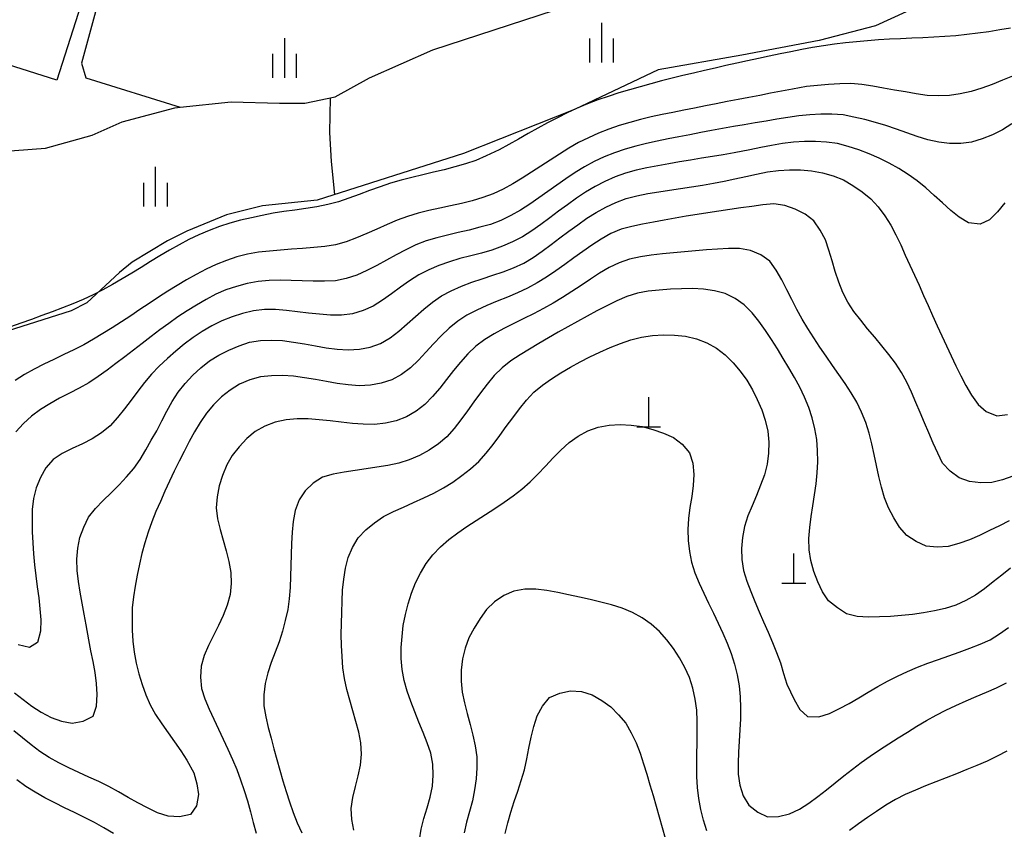
# Model space of a CAD drawing. Units: millimetres. Extents: x 197464 to 204533, y 496755 to 502633.
# Drawn here: x 199020 to 199269, y 498333 to 498538 of the extents above; entities that cross this region are included whole.
import ezdxf

# ---------------------------------------------------------------- set-up
doc = ezdxf.new("R2010")
doc.units = ezdxf.units.MM
for name, color, linetype, true_color in [('4117', 7, 'Continuous', 0xffffff), ('5111', 7, 'Continuous', 0xffffff), ('5112', 7, 'Continuous', 0xffffff), ('5212', 7, 'Continuous', 0xffffff), ('5311', 7, 'Continuous', 0xffffff), ('7111', 7, 'Continuous', 0xffffff), ('7114', 7, 'Continuous', 0xffffff)]:
    doc.layers.add(name, color=color, linetype=linetype, true_color=true_color)

msp = doc.modelspace()

# ---------------------------------------------------------------- linework, layer by layer
at = {"layer": '4117', "color": 8}
msp.add_lwpolyline([(198960.150624, 498544.473454), (198969.778741, 498574.697885), (198982.515929, 498570.6404), (198984.968242, 498578.338661), (199041.705306, 498560.264834), (199029.624869, 498522.342119)], close=True, dxfattribs=at)
at = {"layer": '5111', "color": 0}
for points in [[(198900.895761, 498596.583588), (198904.263662, 498596.693253), (198933.78395, 498592.476601), (198953.28838, 498587.206073), (198959.596509, 498585.96009), (198970.948292, 498583.527954), (198979.327014, 498582.987389), (198995.814154, 498580.555168), (199022.842205, 498572.988692), (199046.554413, 498565.843981), (199035.862611, 498526.627119), (199036.969554, 498522.937986), (199060.746234, 498515.511797)], [(198900.895761, 498596.583588), (198915.010946, 498581.940674), (198937.504734, 498562.553567), (198954.568953, 498545.880665), (198968.530536, 498527.656891), (198979.001766, 498517.96335), (198988.480146, 498512.527735), (198997.214473, 498507.84959), (199002.157229, 498503.357129), (199026.784863, 498505.185027), (199038.49836, 498508.49435), (199046.137616, 498511.80374), (199059.378934, 498515.367612), (199060.746234, 498515.511797)], [(199247.737119, 498541.283537), (199236.133832, 498536.010817), (199221.893483, 498532.320031), (199202.378932, 498528.629333), (199181.282138, 498524.93864), (199160.185239, 498514.920483), (199132.231901, 498503.847864), (199095.250123, 498492.058348), (199081.462925, 498490.652077), (199072.425156, 498488.344758), (199062.443679, 498484.223158), (199057.543549, 498481.795863), (199048.631671, 498476.396243), (199045.387038, 498473.815693), (199037.163506, 498466.14254), (199033.216281, 498464.182935), (199011.703155, 498457.337452)]]:
    msp.add_lwpolyline(points, dxfattribs=at)
at = {"layer": '5112', "color": 0}
for points in [[(199060.746234, 498515.511797), (199073.61381, 498516.868713), (199085.763217, 498516.548865), (199092.157635, 498516.54876), (199099.830949, 498518.14685), (199108.463497, 498522.941357), (199124.449681, 498529.973233), (199170.663049, 498545.083787), (199245.737555, 498570.958922)], [(199098.606416, 498517.891822), (199098.397215, 498509.137067), (199098.777224, 498501.856114), (199099.672033, 498493.468021)]]:
    msp.add_lwpolyline(points, dxfattribs=at)
at = {"layer": '5212', "color": 0}
for points in [[(199167.052144, 498526.818891), (199167.052144, 498536.818891)], [(199087.101838, 498522.934134), (199087.101838, 498532.934134)], [(199164.052144, 498526.818891), (199164.052144, 498532.818891)], [(199170.052144, 498526.818891), (199170.052144, 498532.818891)], [(199084.101838, 498522.934134), (199084.101838, 498528.934134)], [(199090.101838, 498522.934134), (199090.101838, 498528.934134)], [(199054.544402, 498490.452286), (199054.544402, 498500.452286)], [(199051.544402, 498490.452286), (199051.544402, 498496.452286)], [(199057.544402, 498490.452286), (199057.544402, 498496.452286)]]:
    msp.add_lwpolyline(points, dxfattribs=at)
at = {"layer": '5311', "color": 0}
for points in [[(199178.927082, 498434.879776), (199178.927082, 498442.379776)], [(199175.927082, 498434.879776), (199181.927082, 498434.879776)], [(199215.522626, 498395.499325), (199215.522626, 498402.999325)], [(199212.522626, 498395.499325), (199218.522626, 498395.499325)]]:
    msp.add_lwpolyline(points, dxfattribs=at)
at = {"layer": '7111', "color": 0}
for points, elevation in [([(199270.210036, 498535.464591), (199267.460005, 498534.984632), (199264.699974, 498534.554674), (199261.939944, 498534.164716), (199259.169915, 498533.824758), (199256.399887, 498533.544801), (199253.619859, 498533.324845), (199250.829833, 498533.15489), (199248.049807, 498533.014934), (199245.259781, 498532.884979), (199242.469755, 498532.765024), (199239.679729, 498532.635069), (199236.889702, 498532.475113), (199234.109675, 498532.275157), (199231.329647, 498532.025201), (199228.549619, 498531.735244), (199225.77959, 498531.395287), (199223.019559, 498530.995329), (199220.269528, 498530.53537), (199217.529497, 498530.025411), (199214.789464, 498529.495451), (199212.049432, 498528.945492), (199209.319399, 498528.375532), (199206.589366, 498527.795572), (199203.859333, 498527.205611), (199201.1393, 498526.605651), (199198.409267, 498525.985691), (199195.689233, 498525.37573), (199192.9692, 498524.75577), (199190.249166, 498524.125809), (199187.539133, 498523.485848), (199184.819098, 498522.825887), (199182.119064, 498522.135926), (199179.419029, 498521.425964), (199176.728994, 498520.686002), (199174.058958, 498519.906039), (199171.378922, 498519.096076), (199168.708885, 498518.246113), (199166.068848, 498517.336148), (199163.458809, 498516.346183), (199160.898769, 498515.256216), (199158.378728, 498514.076247), (199155.888687, 498512.826277), (199153.418644, 498511.526307), (199150.968601, 498510.186335), (199148.528558, 498508.836364), (199146.088515, 498507.476392), (199143.638471, 498506.116421), (199141.178429, 498504.79645), (199137.888375, 498503.226491), (199135.348334, 498502.076523), (199132.718297, 498501.186558), (199130.028262, 498500.436596), (199127.328227, 498499.746634), (199124.608193, 498499.096674), (199121.898159, 498498.446713), (199119.178125, 498497.786752), (199116.478091, 498497.08679), (199113.798055, 498496.316828), (199111.148018, 498495.436864), (199108.51798, 498494.476899), (199105.897941, 498493.496933), (199103.277903, 498492.546968), (199100.627866, 498491.687004), (199097.937831, 498490.977043), (199095.207799, 498490.417083), (199092.457768, 498489.967124), (199089.687738, 498489.577166), (199086.917708, 498489.197209), (199084.157677, 498488.75725), (199081.417645, 498488.217291), (199078.687612, 498487.637331), (199075.967578, 498486.99737), (199073.267543, 498486.277408), (199070.607507, 498485.437445), (199068.007468, 498484.457479), (199065.437428, 498483.347512), (199062.917386, 498482.127543), (199060.447344, 498480.827572), (199058.017301, 498479.4676), (199055.617257, 498478.037628), (199053.247212, 498476.577654), (199050.877168, 498475.09768), (199048.497123, 498473.627707), (199046.107079, 498472.187734), (199043.697036, 498470.797761), (199041.236993, 498469.46779), (199038.746951, 498468.20782), (199036.21691, 498467.027852), (199033.64687, 498465.937885), (199031.056831, 498464.907919), (199028.446792, 498463.917953), (199025.826754, 498462.947988), (199023.206716, 498462.008023), (199020.566678, 498461.078058), (199017.93664, 498460.158094)], 40), ([(199270.699841, 498523.364478), (199268.119802, 498522.294512), (199265.529763, 498521.254545), (199262.929724, 498520.27458), (199260.239688, 498519.494617), (199257.509655, 498518.904657), (199254.749625, 498518.494699), (199251.969599, 498518.344743), (199249.169577, 498518.484791), (199246.41956, 498518.884839), (199243.659544, 498519.344889), (199240.919529, 498519.844938), (199238.169514, 498520.344988), (199235.419498, 498520.825037), (199232.659481, 498521.245086), (199229.879461, 498521.455134), (199227.089436, 498521.405179), (199224.30941, 498521.225223), (199221.519382, 498520.985267), (199218.739355, 498520.765311), (199215.149312, 498520.065364), (199212.40928, 498519.545405), (199209.669248, 498519.015445), (199206.929216, 498518.485486), (199204.189184, 498517.965527), (199201.449152, 498517.435567), (199198.70912, 498516.915608), (199195.969088, 498516.375648), (199193.229055, 498515.845689), (199190.499023, 498515.305729), (199187.758991, 498514.765769), (199185.028958, 498514.205809), (199182.288926, 498513.64585), (199179.568893, 498513.045889), (199176.848859, 498512.395928), (199174.158824, 498511.685967), (199171.478788, 498510.896004), (199168.83875, 498509.98604), (199166.248711, 498508.956073), (199163.688671, 498507.826106), (199161.198629, 498506.566136), (199158.788585, 498505.166163), (199156.418541, 498503.69619), (199154.068496, 498502.176215), (199151.738451, 498500.646241), (199149.388405, 498499.116266), (199147.038361, 498497.626292), (199144.648317, 498496.196319), (199142.198274, 498494.866348), (199139.658233, 498493.686379), (199137.038194, 498492.696414), (199134.378158, 498491.886451), (199131.678124, 498491.206489), (199128.93809, 498490.606529), (199126.198058, 498490.036569), (199123.468025, 498489.446609), (199120.76799, 498488.766648), (199118.107954, 498487.956685), (199115.497916, 498486.986719), (199112.917876, 498485.916752), (199110.367836, 498484.786785), (199107.807795, 498483.646817), (199105.237755, 498482.54685), (199102.627717, 498481.556884), (199099.937681, 498480.786922), (199097.187651, 498480.386964), (199094.407623, 498480.117007), (199091.617595, 498479.897051), (199088.827568, 498479.697095), (199086.037541, 498479.49714), (199083.257513, 498479.247183), (199080.497484, 498478.927226), (199077.747453, 498478.487267), (199075.047419, 498477.787306), (199072.397381, 498476.867341), (199069.807341, 498475.807375), (199067.2773, 498474.637406), (199064.797258, 498473.357436), (199062.357215, 498471.987465), (199059.957171, 498470.557492), (199057.597126, 498469.087518), (199055.247081, 498467.577544), (199052.917036, 498466.037569), (199050.586991, 498464.487594), (199048.266945, 498462.937618), (199045.9369, 498461.407644), (199043.596855, 498459.887669), (199041.226811, 498458.407695), (199038.836767, 498456.977722), (199036.406724, 498455.617751), (199033.926681, 498454.34778), (199031.40664, 498453.127811), (199028.886598, 498451.917842), (199026.376557, 498450.707873), (199023.886515, 498449.447903), (199021.446472, 498448.087932), (199019.116427, 498446.557957)], 45), ([(199268.719298, 498491.394236), (199266.909246, 498489.134246), (199264.919195, 498487.114261), (199262.529157, 498486.034291), (199259.589137, 498486.354343), (199257.249141, 498487.774393), (199255.08915, 498489.484444), (199252.999163, 498491.354494), (199250.929177, 498493.284545), (199248.829191, 498495.184596), (199246.669202, 498496.964647), (199244.389209, 498498.574698), (199242.019213, 498500.05475), (199239.569214, 498501.404802), (199237.069213, 498502.644853), (199234.499209, 498503.744905), (199231.889203, 498504.734957), (199229.239195, 498505.625008), (199226.539184, 498506.325058), (199223.769166, 498506.715107), (199220.989145, 498506.895155), (199218.199121, 498506.8752), (199215.409094, 498506.685245), (199212.649065, 498506.315287), (199209.899033, 498505.835328), (199207.159001, 498505.305369), (199204.418969, 498504.755409), (199200.478922, 498503.975467), (199197.728891, 498503.515508), (199194.97886, 498503.06555), (199192.218829, 498502.615591), (199189.468798, 498502.155633), (199186.718767, 498501.695674), (199183.968736, 498501.235715), (199181.218704, 498500.755756), (199178.478673, 498500.255797), (199175.748639, 498499.635837), (199173.078604, 498498.855874), (199170.428566, 498497.93591), (199167.888525, 498496.805942), (199165.408483, 498495.515971), (199162.998439, 498494.095999), (199160.688394, 498492.536023), (199158.418348, 498490.916047), (199156.178301, 498489.256069), (199153.938254, 498487.586092), (199151.688208, 498485.936115), (199149.418162, 498484.316138), (199147.058117, 498482.816164), (199144.568075, 498481.556194), (199142.008035, 498480.456227), (199139.377997, 498479.496262), (199136.707961, 498478.706299), (199134.007926, 498478.006337), (199131.297892, 498477.326376), (199128.627856, 498476.536413), (199125.987818, 498475.606449), (199123.427779, 498474.516481), (199120.947736, 498473.226511), (199118.577691, 498471.746537), (199116.297646, 498470.146561), (199114.047599, 498468.486584), (199111.777553, 498466.856607), (199109.437508, 498465.356633), (199106.857468, 498464.266666), (199104.207431, 498463.386702), (199101.437402, 498463.066745), (199098.647378, 498463.066791), (199095.867358, 498463.296838), (199093.087339, 498463.596887), (199090.307321, 498463.926935), (199087.537302, 498464.226983), (199084.757283, 498464.467031), (199081.96726, 498464.517078), (199079.19723, 498464.16712), (199076.487196, 498463.517159), (199073.817159, 498462.667196), (199071.217121, 498461.65723), (199068.727078, 498460.38726), (199066.317035, 498458.977287), (199063.996989, 498457.437312), (199061.766943, 498455.757334), (199059.596895, 498453.997355), (199057.496847, 498452.157374), (199055.466798, 498450.247391), (199053.526748, 498448.227405), (199051.726698, 498446.107417), (199050.016647, 498443.887426), (199048.346596, 498441.647434), (199046.666544, 498439.407442), (199044.926494, 498437.237452), (199043.056444, 498435.187465), (199040.896396, 498433.407485), (199038.546351, 498431.887511), (199036.056309, 498430.597541), (199033.476267, 498429.427573), (199030.976226, 498428.187604), (199028.686181, 498426.687628), (199026.876131, 498424.55764), (199025.466078, 498422.097642), (199024.416027, 498419.507637), (199023.735976, 498416.797625), (199023.415928, 498414.027606), (199023.365882, 498411.227583), (199023.425836, 498408.437558), (199023.545791, 498405.647532), (199023.745747, 498402.867505), (199024.005704, 498400.087476), (199024.335661, 498397.317447), (199024.685618, 498394.547418), (199025.035576, 498391.777388), (199025.345533, 498389.007359), (199025.565489, 498386.217331), (199025.515442, 498383.407308), (199024.775389, 498380.557296), (199022.735351, 498379.297318), (199019.855336, 498379.907371)], 55), ([(199018.90513, 498367.867283), (199021.08512, 498366.127232), (199023.345112, 498364.487181), (199025.695107, 498362.967129), (199028.145106, 498361.637077), (199030.775114, 498360.717026), (199033.525128, 498360.176976), (199036.27516, 498360.686935), (199038.785203, 498361.956905), (199039.595251, 498364.506914), (199039.765301, 498367.406936), (199039.635345, 498370.196962), (199039.245388, 498372.966992), (199038.765429, 498375.717024), (199038.225469, 498378.457056), (199037.69551, 498381.187088), (199037.015566, 498384.947132), (199036.505607, 498387.687164), (199035.995647, 498390.437196), (199035.515689, 498393.187228), (199035.07573, 498395.937259), (199034.735773, 498398.697288), (199034.695818, 498401.497313), (199034.915866, 498404.277333), (199035.405915, 498407.027349), (199036.405967, 498409.627355), (199037.616019, 498412.167357), (199039.396069, 498414.287345), (199041.336119, 498416.297331), (199043.326168, 498418.267315), (199045.306218, 498420.2473), (199047.226267, 498422.267285), (199049.036318, 498424.387274), (199050.626369, 498426.667267), (199052.06642, 498429.067264), (199053.436472, 498431.507263), (199054.806524, 498433.937261), (199056.096576, 498436.417261), (199057.386628, 498438.897261), (199058.736679, 498441.32726), (199060.246731, 498443.677255), (199061.986782, 498445.867246), (199063.896832, 498447.907232), (199065.926881, 498449.827215), (199068.116928, 498451.567194), (199070.486972, 498453.017167), (199073.017013, 498454.217136), (199075.587054, 498455.317103), (199078.237091, 498456.217067), (199080.987122, 498456.647026), (199083.777148, 498456.796981), (199086.567169, 498456.656934), (199089.337187, 498456.296885), (199092.087203, 498455.826836), (199094.827218, 498455.316787), (199097.577234, 498454.836737), (199100.347251, 498454.466689), (199103.137272, 498454.296641), (199105.927299, 498454.456597), (199108.667331, 498454.976556), (199111.297369, 498455.946521), (199113.727413, 498457.326493), (199115.91746, 498459.036472), (199118.017508, 498460.866453), (199120.087556, 498462.756435), (199122.177605, 498464.616417), (199124.337653, 498466.386396), (199126.647698, 498467.956372), (199129.12774, 498469.236342), (199131.687781, 498470.34631), (199134.287819, 498471.356275), (199136.927857, 498472.25624), (199139.587894, 498473.116203), (199142.237931, 498473.996167), (199144.84797, 498474.996133), (199147.388011, 498476.166101), (199149.748055, 498477.646075), (199152.028101, 498479.246051), (199154.278147, 498480.886029), (199156.518194, 498482.556006), (199158.75824, 498484.225984), (199161.008287, 498485.875961), (199163.288333, 498487.495937), (199165.638378, 498488.995911), (199168.098421, 498490.325882), (199170.628461, 498491.475851), (199173.2585, 498492.445816), (199175.938535, 498493.185778), (199178.678567, 498493.725738), (199181.438598, 498494.175696), (199184.198628, 498494.585654), (199186.958659, 498494.985612), (199189.718689, 498495.39557), (199192.47872, 498495.835529), (199195.218751, 498496.335488), (199197.948784, 498496.895448), (199200.678817, 498497.485408), (199203.40885, 498498.075368), (199206.138883, 498498.655328), (199208.878915, 498499.175288), (199211.648945, 498499.545245), (199214.428971, 498499.715201), (199217.228995, 498499.705155), (199219.999015, 498499.455107), (199222.74903, 498498.955057), (199225.43904, 498498.195007), (199228.039046, 498497.164955), (199230.449043, 498495.764903), (199232.749036, 498494.164852), (199234.909026, 498492.384801), (199236.829009, 498490.374752), (199238.518987, 498488.134705), (199240.018961, 498485.78466), (199241.288931, 498483.294617), (199242.478899, 498480.764576), (199243.648867, 498478.234535), (199244.808836, 498475.694494), (199245.958804, 498473.154453), (199247.108771, 498470.604412), (199248.248739, 498468.054372), (199249.398707, 498465.504331), (199250.538675, 498462.95429), (199251.688643, 498460.414249), (199252.848611, 498457.874208), (199254.028579, 498455.344167), (199255.208548, 498452.824126), (199256.418517, 498450.304084), (199257.638486, 498447.804043), (199258.888456, 498445.324001), (199260.318428, 498442.853956), (199262.028405, 498440.573908), (199264.018392, 498438.73386), (199266.768398, 498437.713806), (199269.448426, 498438.013764)], 60), ([(199270.808182, 498422.453608), (199268.188144, 498421.503643), (199265.43811, 498420.893683), (199262.668085, 498420.793727), (199259.868067, 498421.163777), (199257.238058, 498422.013827), (199254.998067, 498423.723879), (199253.058084, 498425.763928), (199251.828115, 498428.24397), (199250.688147, 498430.784011), (199249.58818, 498433.354051), (199248.508213, 498435.934091), (199247.428246, 498438.514131), (199246.338279, 498441.084171), (199245.218312, 498443.644211), (199244.038343, 498446.164253), (199242.708372, 498448.614295), (199241.138397, 498450.934341), (199239.468419, 498453.174388), (199237.73844, 498455.354435), (199235.94846, 498457.504483), (199234.14848, 498459.634531), (199232.388501, 498461.804579), (199230.688523, 498464.024626), (199229.128548, 498466.334672), (199227.858577, 498468.814714), (199226.848612, 498471.424753), (199225.958648, 498474.06479), (199225.168685, 498476.744826), (199224.378722, 498479.424862), (199223.488758, 498482.0649), (199222.198788, 498484.534942), (199220.568812, 498486.844989), (199218.418822, 498488.565039), (199215.898821, 498489.805091), (199213.248813, 498490.695143), (199210.468796, 498491.105192), (199207.678768, 498490.885236), (199204.918738, 498490.505278), (199202.158708, 498490.12532), (199199.398678, 498489.725362), (199196.628648, 498489.325404), (199193.868617, 498488.895446), (199191.108587, 498488.465488), (199188.348556, 498488.005529), (199185.588524, 498487.535571), (199182.838493, 498487.045612), (199180.098461, 498486.535652), (199177.358429, 498486.005693), (199174.638396, 498485.455733), (199171.948362, 498484.755771), (199169.378321, 498483.625804), (199166.938278, 498482.235832), (199164.588233, 498480.725858), (199162.298187, 498479.135882), (199160.028141, 498477.505905), (199157.758094, 498475.865928), (199155.478048, 498474.245952), (199153.168002, 498472.675976), (199150.807958, 498471.206002), (199148.377915, 498469.866031), (199145.847874, 498468.696062), (199143.267835, 498467.616095), (199140.677795, 498466.576129), (199138.087756, 498465.506163), (199135.547715, 498464.346194), (199133.067672, 498463.056224), (199130.747627, 498461.516249), (199128.57758, 498459.75627), (199126.547531, 498457.836286), (199124.617481, 498455.816301), (199122.727431, 498453.756314), (199120.807381, 498451.726328), (199118.787332, 498449.816345), (199116.547286, 498448.136367), (199114.087242, 498446.796396), (199111.457205, 498445.886432), (199108.697174, 498445.406473), (199105.907147, 498445.266518), (199103.117127, 498445.486566), (199100.35711, 498445.876614), (199097.607094, 498446.326664), (199094.847078, 498446.806713), (199092.097062, 498447.256762), (199089.337045, 498447.646811), (199086.557025, 498447.866859), (199083.757, 498447.796904), (199080.976971, 498447.496947), (199078.286936, 498446.776985), (199075.716896, 498445.647018), (199073.346851, 498444.177044), (199071.146804, 498442.447066), (199069.146754, 498440.487082), (199067.406704, 498438.327092), (199065.786652, 498436.037099), (199064.316601, 498433.647102), (199062.996549, 498431.197103), (199061.716497, 498428.717102), (199060.456445, 498426.227102), (199059.236394, 498423.7171), (199058.036342, 498421.187098), (199056.86629, 498418.657096), (199055.726239, 498416.107092), (199054.606187, 498413.547089), (199053.546135, 498410.977084), (199052.616084, 498408.337077), (199051.816033, 498405.667067), (199051.095983, 498402.967055), (199050.445933, 498400.257043), (199049.885883, 498397.517028), (199049.405833, 498394.767013), (199048.965784, 498392.006996), (199048.625736, 498389.236978), (199048.585689, 498386.446955), (199048.645644, 498383.646929), (199048.785599, 498380.856903), (199049.085556, 498378.086874), (199049.595515, 498375.346842), (199050.295477, 498372.646808), (199051.12544, 498369.966771), (199052.035404, 498367.326733), (199053.155372, 498364.776693), (199054.545344, 498362.346649), (199056.085319, 498360.026604), (199057.705295, 498357.746557), (199059.335272, 498355.486511), (199060.935248, 498353.196465), (199062.425222, 498350.83642), (199064.155184, 498347.656364), (199064.955146, 498344.926328), (199065.385105, 498342.216297), (199064.865053, 498339.296281), (199063.355005, 498337.176287), (199060.584971, 498336.556328), (199057.724949, 498336.736376), (199055.044941, 498337.606428), (199052.514939, 498338.79648), (199050.044939, 498340.096531), (199047.604941, 498341.456583), (199045.174943, 498342.836635), (199042.724944, 498344.176687), (199040.244943, 498345.446739), (199037.704941, 498346.59679), (199035.144937, 498347.726842), (199032.624935, 498348.916894), (199030.134935, 498350.176946), (199027.704937, 498351.556998), (199025.354941, 498353.057049), (199023.104949, 498354.707101), (199020.924959, 498356.447151), (199018.794971, 498358.247202)], 65), ([(199269.867989, 498411.243527), (199267.387947, 498409.973557), (199264.887905, 498408.733587), (199262.377864, 498407.513618), (199259.807824, 498406.413651), (199257.177785, 498405.463686), (199254.477751, 498404.743724), (199251.697724, 498404.563768), (199248.907704, 498404.833817), (199246.377702, 498405.993868), (199244.017706, 498407.48392), (199242.197725, 498409.593968), (199240.747752, 498411.984012), (199239.397781, 498414.444056), (199238.357815, 498417.024095), (199237.597852, 498419.704131), (199236.957892, 498422.414165), (199236.387932, 498425.144197), (199235.827972, 498427.89423), (199235.228012, 498430.624264), (199234.53805, 498433.324298), (199233.668087, 498435.984336), (199232.628121, 498438.574375), (199231.448152, 498441.104416), (199229.998179, 498443.48446), (199228.458204, 498445.814506), (199226.888229, 498448.114552), (199225.298253, 498450.414597), (199223.698277, 498452.704644), (199222.118301, 498455.004689), (199220.578326, 498457.324735), (199219.078352, 498459.68478), (199217.648379, 498462.074824), (199216.318408, 498464.524867), (199215.028438, 498467.004909), (199213.758468, 498469.494952), (199212.468498, 498471.974994), (199211.108526, 498474.405038), (199209.45855, 498476.695084), (199207.178556, 498478.245135), (199204.568552, 498479.335188), (199201.858537, 498479.885237), (199199.038514, 498479.905284), (199196.258487, 498479.725328), (199193.47846, 498479.525372), (199190.688432, 498479.305416), (199187.908404, 498479.055459), (199185.128376, 498478.785503), (199182.358348, 498478.495546), (199179.578319, 498478.195589), (199176.818289, 498477.815631), (199174.098255, 498477.15567), (199171.458218, 498476.245706), (199168.928177, 498475.065737), (199166.538132, 498473.625764), (199164.198088, 498472.11579), (199161.878042, 498470.555815), (199159.557997, 498469.005839), (199157.207952, 498467.495865), (199154.817908, 498466.055892), (199152.377865, 498464.705921), (199149.887822, 498463.435951), (199147.377781, 498462.195981), (199144.867739, 498460.956012), (199142.377697, 498459.696042), (199139.937654, 498458.366071), (199137.54761, 498456.946098), (199135.347563, 498455.236119), (199133.327514, 498453.276136), (199131.437464, 498451.226149), (199129.657413, 498449.07616), (199127.937362, 498446.866169), (199126.207311, 498444.666179), (199124.407261, 498442.54619), (199122.437212, 498440.576205), (199120.227164, 498438.846227), (199117.84712, 498437.396254), (199115.207082, 498436.446289), (199112.487048, 498435.826328), (199109.707019, 498435.476371), (199106.926996, 498435.546417), (199104.156976, 498435.766465), (199101.376957, 498436.066513), (199098.596939, 498436.396562), (199095.81692, 498436.69661), (199093.0369, 498436.916658), (199090.236876, 498436.946704), (199087.466848, 498436.666747), (199084.726815, 498436.056787), (199082.116776, 498435.056821), (199079.646733, 498433.71685), (199077.516685, 498431.94687), (199075.596635, 498429.896884), (199073.876584, 498427.676893), (199072.476533, 498425.286896), (199071.436481, 498422.676891), (199070.57643, 498420.016882), (199070.02638, 498417.276867), (199069.836332, 498414.476846), (199070.136289, 498411.706817), (199070.78625, 498409.006784), (199071.576213, 498406.326747), (199072.356175, 498403.636711), (199073.026137, 498400.926677), (199073.536096, 498398.176645), (199073.626051, 498395.386619), (199073.316002, 498392.606601), (199072.605952, 498389.916589), (199071.5859, 498387.306583), (199070.395848, 498384.776581), (199069.115796, 498382.286581), (199067.865745, 498379.78658), (199066.765693, 498377.236576), (199066.065643, 498374.526564), (199065.865595, 498371.746544), (199066.115551, 498368.936515), (199066.965515, 498366.286479), (199068.035482, 498363.726439), (199069.18545, 498361.186398), (199070.375418, 498358.656357), (199071.575387, 498356.126315), (199072.765355, 498353.596274), (199073.915323, 498351.046233), (199074.99529, 498348.476193), (199075.985256, 498345.876154), (199076.87522, 498343.236117), (199077.675183, 498340.556081), (199078.435145, 498337.866045), (199079.155107, 498335.16601), (199079.885069, 498332.475975)], 70), ([(199104.515291, 498333.165575), (199103.995332, 498335.925608), (199103.885376, 498338.695633), (199104.245425, 498341.475651), (199104.915475, 498344.185664), (199105.655526, 498346.875675), (199106.205576, 498349.625689), (199106.475624, 498352.395709), (199106.305668, 498355.185736), (199105.775709, 498357.925768), (199105.075747, 498360.625803), (199104.285785, 498363.305839), (199103.495822, 498365.995875), (199102.77586, 498368.68591), (199102.1859, 498371.405943), (199101.785942, 498374.165973), (199101.555986, 498376.956001), (199101.426031, 498379.746027), (199101.376076, 498382.536052), (199101.406122, 498385.326076), (199101.476169, 498388.116099), (199101.586216, 498390.906121), (199101.716263, 498393.696143), (199102.006311, 498396.466162), (199102.44636, 498399.236178), (199103.116411, 498401.946191), (199104.216462, 498404.516195), (199105.656514, 498406.916192), (199107.526564, 498408.956179), (199109.716612, 498410.736158), (199112.046657, 498412.266133), (199114.536699, 498413.516102), (199117.07674, 498414.686071), (199119.62678, 498415.826039), (199122.166821, 498416.986007), (199124.686862, 498418.195976), (199127.146905, 498419.495946), (199129.506949, 498420.96592), (199131.786996, 498422.595897), (199133.987043, 498424.315875), (199136.057091, 498426.195857), (199137.927141, 498428.265845), (199139.657192, 498430.455835), (199141.327243, 498432.695827), (199142.977295, 498434.955819), (199144.627346, 498437.205811), (199146.307397, 498439.435803), (199148.057447, 498441.605793), (199149.947497, 498443.645779), (199152.107545, 498445.435759), (199154.397591, 498447.025735), (199156.757636, 498448.525709), (199159.15768, 498449.945682), (199161.607723, 498451.295653), (199164.087765, 498452.585623), (199166.607806, 498453.775592), (199169.177846, 498454.875559), (199171.777885, 498455.885525), (199174.407923, 498456.82549), (199177.117957, 498457.495451), (199179.877988, 498457.91541), (199182.668015, 498458.105365), (199185.458038, 498458.055319), (199188.238057, 498457.765271), (199190.95807, 498457.13522), (199193.568075, 498456.115169), (199195.988073, 498454.725117), (199198.238065, 498453.045065), (199200.188049, 498451.075016), (199201.968029, 498448.914969), (199203.628006, 498446.654922), (199205.077979, 498444.274877), (199206.297948, 498441.764836), (199207.437916, 498439.204795), (199208.32788, 498436.564758), (199208.92784, 498433.834724), (199209.207797, 498431.064696), (199209.15775, 498428.264672), (199208.787702, 498425.504655), (199208.097651, 498422.784643), (199207.1476, 498420.174636), (199206.077548, 498417.594631), (199204.987497, 498415.014627), (199203.957445, 498412.424622), (199203.087394, 498409.764613), (199202.577344, 498407.024598), (199202.287296, 498404.234579), (199202.387251, 498401.464553), (199202.86721, 498398.704521), (199203.657172, 498396.014485), (199204.647138, 498393.414447), (199205.697105, 498390.824407), (199206.787072, 498388.264367), (199207.907039, 498385.694326), (199209.017006, 498383.134286), (199210.116973, 498380.564246), (199211.16694, 498377.984206), (199212.126905, 498375.364168), (199212.936868, 498372.694132), (199213.736831, 498370.024096), (199215.616783, 498366.134031), (199217.006754, 498363.623987), (199218.976742, 498361.883939), (199221.826764, 498361.773891), (199224.526802, 498362.643855), (199227.006843, 498363.853824), (199229.456885, 498365.173795), (199231.886929, 498366.563767), (199234.306973, 498367.98374), (199236.737017, 498369.393712), (199239.177061, 498370.763683), (199241.657103, 498372.053654), (199244.187144, 498373.233622), (199246.757184, 498374.303589), (199249.367222, 498375.303555), (199251.99726, 498376.25352), (199254.627298, 498377.173484), (199257.267336, 498378.103449), (199259.887374, 498379.063414), (199262.487413, 498380.07338), (199265.027453, 498381.213348), (199267.407498, 498382.693321), (199269.667544, 498384.323298)], 80), ([(199121.135393, 498330.735281), (199121.495441, 498333.485299), (199122.205491, 498336.17531), (199123.045543, 498338.85532), (199123.805594, 498341.55533), (199124.355643, 498344.295345), (199124.585691, 498347.075365), (199124.495736, 498349.875391), (199123.915776, 498352.605424), (199123.005812, 498355.225461), (199122.005846, 498357.8355), (199120.95588, 498360.42554), (199119.905913, 498363.015579), (199118.885948, 498365.615618), (199117.955983, 498368.245656), (199117.246021, 498370.955691), (199116.736062, 498373.695723), (199116.466106, 498376.475752), (199116.496152, 498379.265775), (199116.706199, 498382.045796), (199117.016248, 498384.825815), (199117.526297, 498387.56583), (199118.266348, 498390.265841), (199119.086399, 498392.94585), (199120.08645, 498395.535856), (199121.346502, 498398.035857), (199122.816554, 498400.425853), (199124.496605, 498402.645845), (199126.416655, 498404.665831), (199128.536703, 498406.505812), (199130.77675, 498408.175789), (199133.066795, 498409.755765), (199135.406841, 498411.29574), (199137.756886, 498412.815714), (199140.096931, 498414.335689), (199142.416976, 498415.885664), (199144.697022, 498417.50564), (199146.897069, 498419.205619), (199148.987117, 498421.0356), (199150.977166, 498422.995584), (199152.907216, 498425.02557), (199154.827266, 498427.055556), (199156.787316, 498429.055541), (199158.827364, 498430.945524), (199161.09741, 498432.5755), (199163.587453, 498433.865471), (199166.207491, 498434.815436), (199168.947523, 498435.365395), (199171.73755, 498435.525351), (199174.527571, 498435.365303), (199177.297588, 498434.965254), (199179.997599, 498434.245204), (199182.637607, 498433.335152), (199185.207611, 498432.255101), (199187.397602, 498430.53505), (199189.217582, 498428.375001), (199190.007545, 498425.724966), (199190.287501, 498422.914937), (199190.137454, 498420.144915), (199189.757405, 498417.374898), (199189.317356, 498414.604881), (199188.967307, 498411.834863), (199188.78726, 498409.044842), (199188.857215, 498406.264817), (199189.167172, 498403.484788), (199189.737131, 498400.744755), (199190.537094, 498398.074719), (199191.627061, 498395.504679), (199192.79703, 498392.974638), (199194.006998, 498390.454596), (199195.236968, 498387.944554), (199196.446937, 498385.434513), (199197.626905, 498382.904472), (199198.736873, 498380.344431), (199199.716838, 498377.734393), (199200.546801, 498375.064356), (199201.256763, 498372.364321), (199201.756722, 498369.624289), (199202.016678, 498366.834261), (199202.086633, 498364.054236), (199202.036587, 498361.254213), (199201.90654, 498358.464191), (199201.746492, 498355.674169), (199201.596445, 498352.884148), (199201.506398, 498350.094125), (199201.506353, 498347.314101), (199201.916311, 498344.564071), (199202.706273, 498341.874035), (199204.146247, 498339.493991), (199206.406238, 498337.773939), (199208.896239, 498336.593887), (199211.686264, 498336.633842), (199214.416298, 498337.313803), (199216.95634, 498338.493771), (199219.306385, 498340.023746), (199221.546431, 498341.673723), (199223.756478, 498343.383701), (199225.936525, 498345.12368), (199228.126573, 498346.863659), (199230.31662, 498348.593638), (199232.546667, 498350.273616), (199234.816713, 498351.893593), (199237.126758, 498353.453568), (199239.466803, 498354.973543), (199241.826848, 498356.463517), (199244.206892, 498357.93349), (199246.576937, 498359.393464), (199248.966981, 498360.833437), (199251.397024, 498362.213409), (199253.877066, 498363.483379), (199256.407107, 498364.663347), (199258.957148, 498365.793315), (199261.527188, 498366.903282), (199264.087228, 498368.00325), (199266.637268, 498369.133217), (199269.167309, 498370.313186)], 85), ([(199193.54605, 498333.06411), (199192.726087, 498335.734146), (199192.066126, 498338.44418), (199191.566167, 498341.194212), (199191.226209, 498343.954242), (199191.056254, 498346.744268), (199191.0263, 498349.534293), (199191.056346, 498352.324316), (199191.106392, 498355.11434), (199191.146439, 498357.914363), (199191.136484, 498360.694387), (199191.026529, 498363.484413), (199190.636571, 498366.254443), (199190.036611, 498368.984477), (199189.246649, 498371.674513), (199188.06668, 498374.184554), (199186.696708, 498376.624597), (199185.176734, 498378.984643), (199183.526757, 498381.224689), (199181.626775, 498383.274738), (199179.516787, 498385.124789), (199177.256794, 498386.75484), (199174.796795, 498388.094892), (199172.236792, 498389.204944), (199169.566783, 498390.044995), (199166.866771, 498390.715045), (199164.146758, 498391.345095), (199161.426745, 498391.955145), (199158.696731, 498392.545195), (199155.956717, 498393.095245), (199153.216702, 498393.625295), (199150.436684, 498394.005344), (199147.65666, 498393.955389), (199144.876628, 498393.45543), (199142.336588, 498392.345463), (199139.976542, 498390.775488), (199138.036493, 498388.805503), (199136.366442, 498386.565511), (199134.87639, 498384.175515), (199133.546338, 498381.725516), (199132.606287, 498379.085509), (199131.966236, 498376.365496), (199131.606187, 498373.585478), (199131.576141, 498370.805454), (199131.876098, 498368.025425), (199132.456058, 498365.295392), (199133.126019, 498362.585358), (199133.845981, 498359.885323), (199134.545943, 498357.175288), (199135.165903, 498354.465255), (199135.575861, 498351.705224), (199135.595815, 498348.9052), (199135.385768, 498346.125179), (199135.005719, 498343.355162), (199134.455669, 498340.625147), (199133.735619, 498337.915136), (199132.995568, 498335.215125), (199132.405518, 498332.505111)], 90), ([(199142.715604, 498332.38494), (199143.405654, 498335.064952), (199144.175705, 498337.744962), (199145.005756, 498340.414972), (199145.875807, 498343.07498), (199146.735858, 498345.734989), (199147.56591, 498348.404998), (199148.15596, 498351.175012), (199148.71601, 498353.915027), (199149.30606, 498356.645041), (199149.94611, 498359.355053), (199150.786161, 498362.005062), (199152.136213, 498364.465061), (199153.896263, 498366.615051), (199156.456304, 498367.785019), (199159.186337, 498368.344979), (199161.996358, 498368.144931), (199164.646367, 498367.30488), (199167.086365, 498365.924828), (199169.386358, 498364.334776), (199171.306341, 498362.274727), (199173.126321, 498360.154679), (199174.526294, 498357.764635), (199175.716263, 498355.234594), (199176.736228, 498352.624555), (199177.616192, 498349.964517), (199178.436155, 498347.304481), (199179.236118, 498344.634445), (199180.026081, 498341.964409), (199180.806044, 498339.284373), (199181.576006, 498336.604337), (199182.335968, 498333.914301), (199183.09593, 498331.224266)], 95), ([(199269.257028, 498353.163037), (199266.796985, 498351.843066), (199264.286944, 498350.623097), (199261.726904, 498349.513129), (199259.146864, 498348.463163), (199256.546825, 498347.443197), (199253.936786, 498346.433231), (199251.336747, 498345.413265), (199248.746708, 498344.383299), (199246.176668, 498343.303332), (199243.636628, 498342.163364), (199241.156586, 498340.893394), (199238.756542, 498339.463421), (199236.406497, 498337.943446), (199234.086451, 498336.393471), (199231.806405, 498334.773495), (199229.566359, 498333.113517)], 90), ([(199043.904759, 498332.336566), (199041.504762, 498333.756617), (199039.084764, 498335.136669), (199036.614764, 498336.436721), (199034.104763, 498337.656773), (199031.584761, 498338.856825), (199029.074759, 498340.066876), (199026.59476, 498341.366928), (199024.174762, 498342.74698), (199021.814766, 498344.237032), (199019.554774, 498345.877083)], 70)]:
    msp.add_lwpolyline(points, dxfattribs=dict(at, elevation=elevation))
at = {"layer": '7114', "color": 0}
for points, elevation in [([(199270.519641, 498511.284377), (199268.139597, 498509.824404), (199265.659554, 498508.544434), (199263.069515, 498507.504467), (199260.379479, 498506.714505), (199257.629449, 498506.314547), (199254.819425, 498506.324593), (199252.059407, 498506.654641), (199249.329394, 498507.284692), (199246.669385, 498508.114743), (199244.039378, 498509.044794), (199241.409371, 498509.994845), (199238.769363, 498510.894897), (199236.099353, 498511.684947), (199233.399342, 498512.404998), (199230.669329, 498513.025048), (199227.939314, 498513.545098), (199225.149294, 498513.775145), (199222.359269, 498513.715191), (199219.569243, 498513.545235), (199216.789215, 498513.295279), (199214.019185, 498512.925321), (199211.269154, 498512.475363), (199208.519123, 498512.025404), (199205.769092, 498511.555445), (199203.019061, 498511.085487), (199200.269029, 498510.605528), (199197.518998, 498510.105569), (199194.768966, 498509.60561), (199192.028934, 498509.09565), (199189.288902, 498508.575691), (199186.54887, 498508.045731), (199183.808837, 498507.495772), (199181.078805, 498506.945812), (199178.348772, 498506.375852), (199175.638738, 498505.705891), (199172.948702, 498504.915928), (199170.308665, 498504.015964), (199167.718626, 498503.005998), (199165.188585, 498501.816029), (199162.728542, 498500.476058), (199160.358497, 498499.006085), (199158.038452, 498497.456109), (199155.758406, 498495.856133), (199153.47836, 498494.236157), (199151.208314, 498492.61618), (199148.898268, 498491.046205), (199146.548223, 498489.53623), (199144.11818, 498488.166258), (199141.598139, 498486.956289), (199138.9881, 498485.966324), (199136.308065, 498485.216362), (199133.59803, 498484.5364), (199130.887997, 498483.886439), (199128.167963, 498483.236478), (199125.457928, 498482.566517), (199122.767893, 498481.836555), (199120.157855, 498480.83659), (199117.677813, 498479.57662), (199115.21777, 498478.246649), (199112.777727, 498476.906677), (199110.317684, 498475.586706), (199107.827642, 498474.316736), (199105.277601, 498473.156768), (199102.637564, 498472.286804), (199099.887532, 498471.746845), (199097.107506, 498471.61689), (199094.317482, 498471.636936), (199091.52746, 498471.706982), (199088.727437, 498471.807029), (199085.937414, 498471.867075), (199083.14739, 498471.837121), (199080.367362, 498471.547164), (199077.62733, 498471.037205), (199074.927295, 498470.327243), (199072.287257, 498469.417279), (199069.717217, 498468.327312), (199067.267175, 498466.997341), (199064.847131, 498465.597369), (199062.467087, 498464.137395), (199060.137041, 498462.60742), (199057.856995, 498460.997444), (199055.606949, 498459.347467), (199053.376902, 498457.667489), (199051.166855, 498455.957511), (199048.956808, 498454.247532), (199046.746761, 498452.547554), (199044.526715, 498450.857576), (199042.286668, 498449.197599), (199040.016622, 498447.577622), (199037.706577, 498446.027647), (199035.276533, 498444.657675), (199032.776491, 498443.397705), (199030.286449, 498442.127735), (199027.866406, 498440.737763), (199025.496361, 498439.247789), (199023.246315, 498437.607812), (199021.186266, 498435.72783), (199019.306216, 498433.647843)], 50), ([(199270.197795, 498399.283418), (199268.017748, 498397.533439), (199265.8377, 498395.79346), (199263.657653, 498394.053481), (199261.357607, 498392.463505), (199258.917564, 498391.113534), (199256.377523, 498389.943565), (199253.717486, 498389.083602), (199250.997453, 498388.483641), (199248.247422, 498387.993682), (199245.477392, 498387.603725), (199242.707363, 498387.303768), (199239.917336, 498387.103812), (199237.12731, 498386.983857), (199234.337286, 498386.953902), (199231.537264, 498387.073949), (199228.837251, 498387.724), (199226.517257, 498389.294051), (199224.307267, 498391.034103), (199222.767292, 498393.324148), (199221.567323, 498395.864189), (199220.557357, 498398.464228), (199219.807395, 498401.164264), (199219.387437, 498403.924294), (199219.327483, 498406.72432), (199219.587531, 498409.494339), (199219.937579, 498412.264357), (199220.337628, 498415.024374), (199220.747677, 498417.784391), (199221.127726, 498420.554409), (199221.427774, 498423.324428), (199221.557821, 498426.11445), (199221.517866, 498428.904475), (199221.29791, 498431.694502), (199220.847952, 498434.444533), (199220.177991, 498437.154568), (199219.288027, 498439.804605), (199218.21806, 498442.384645), (199217.028091, 498444.904686), (199215.68812, 498447.354729), (199214.278148, 498449.764773), (199212.858175, 498452.164817), (199211.398202, 498454.544862), (199209.898228, 498456.894907), (199208.358253, 498459.214952), (199206.728277, 498461.514999), (199204.978298, 498463.695046), (199203.018313, 498465.645095), (199200.71832, 498467.275147), (199198.228319, 498468.515199), (199195.518308, 498469.215249), (199192.74829, 498469.615298), (199189.958269, 498469.785346), (199187.168245, 498469.725391), (199184.378218, 498469.585436), (199181.588191, 498469.38548), (199178.818163, 498469.095523), (199176.058131, 498468.615565), (199173.408095, 498467.755601), (199170.858054, 498466.645633), (199168.338013, 498465.425664), (199165.847971, 498464.145694), (199163.397928, 498462.815723), (199160.957885, 498461.465751), (199158.507841, 498460.10578), (199156.067798, 498458.745808), (199153.637754, 498457.355836), (199151.227711, 498455.955864), (199148.837667, 498454.515891), (199146.467622, 498453.055917), (199144.127577, 498451.545943), (199141.92753, 498449.825964), (199139.947481, 498447.83598), (199138.14743, 498445.705991), (199136.447379, 498443.496), (199134.807328, 498441.236008), (199133.177277, 498438.956015), (199131.527226, 498436.706023), (199129.817175, 498434.506032), (199127.987124, 498432.406044), (199125.857076, 498430.586063), (199123.56703, 498428.986087), (199121.116988, 498427.656116), (199118.526948, 498426.576149), (199115.866911, 498425.756186), (199113.136878, 498425.166226), (199110.376847, 498424.716267), (199107.606817, 498424.306309), (199104.836787, 498423.916352), (199102.076756, 498423.486393), (199099.346725, 498422.996434), (199096.656689, 498422.236472), (199094.316644, 498420.726497), (199092.266595, 498418.766514), (199090.736544, 498416.466519), (199089.736492, 498413.836513), (199089.246442, 498411.076498), (199088.996395, 498408.306478), (199088.836347, 498405.526457), (199088.726301, 498402.736434), (199088.636254, 498399.936412), (199088.546207, 498397.146389), (199088.43616, 498394.356367), (199088.256113, 498391.566346), (199087.846064, 498388.806329), (199087.246014, 498386.076315), (199086.555963, 498383.376303), (199085.695912, 498380.716295), (199084.715861, 498378.106288), (199083.715809, 498375.496282), (199082.815758, 498372.856274), (199082.145708, 498370.146262), (199081.84566, 498367.366243), (199081.855614, 498364.576219), (199082.295572, 498361.816188), (199082.955533, 498359.106154), (199083.645495, 498356.406119), (199084.355456, 498353.706084), (199085.095418, 498351.016049), (199085.865381, 498348.326013), (199086.655343, 498345.645977), (199087.465306, 498342.975941), (199088.31527, 498340.325904), (199089.245235, 498337.685866), (199090.275201, 498335.085826), (199091.395168, 498332.535786)], 75)]:
    msp.add_lwpolyline(points, dxfattribs=dict(at, elevation=elevation))

doc.saveas('drawing.dxf')
